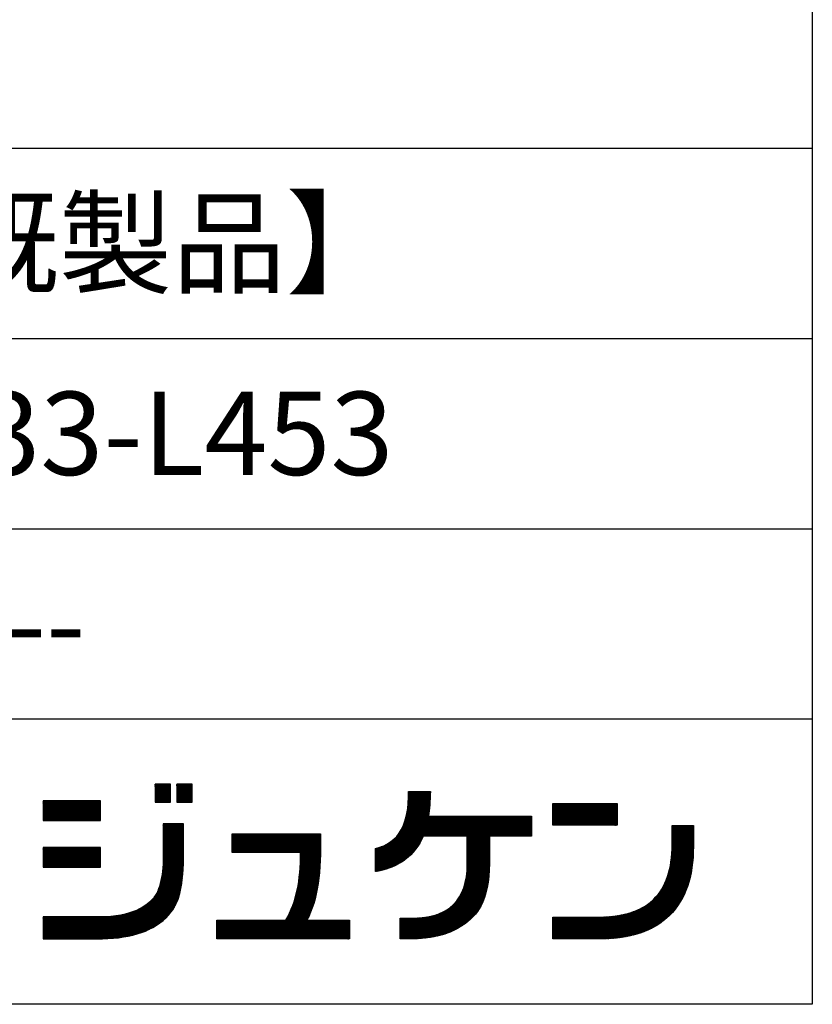
# Model space of a CAD drawing. Units: inches. Extents: x 257 to 1064, y 7 to 567.
# Drawn here: x 1031 to 1064, y 7 to 48 of the extents above; entities that cross this region are included whole.
import ezdxf
from ezdxf.enums import TextEntityAlignment as Align

# ---------------------------------------------------------------- set-up
doc = ezdxf.new("R2010")
doc.units = ezdxf.units.IN
doc.header["$MEASUREMENT"] = 0
for name, color, linetype in [('図枠', 7, 'Continuous'), ('図枠-名称', 254, 'Continuous'), ('図枠-細線', 251, 'Continuous'), ('図枠-ﾏｰｸ', 251, 'Continuous')]:
    doc.layers.add(name, color=color, linetype=linetype)
doc.styles.add('STD', font='TXT.shx', dxfattribs={"bigfont": 'bigfont.shx'})

# ---------------------------------------------------------------- blocks, each defined once
blk = doc.blocks.new('A$C5CD715C4')
at = {"layer": '図枠-ﾏｰｸ'}
h = blk.add_hatch(dxfattribs=at)
h.set_pattern_fill('ANSI31', color=256, scale=0.1, style=0)
h.set_pattern_definition([(45, (-667.656741, -180.56148), (-0.00883883476, 0.00883883476), [])])
edge = h.paths.add_edge_path()
edge.add_spline(control_points=[(26.387, 4.71), (26.387, 4.71), (27.282, 4.71), (27.282, 4.71)], knot_values=[9, 9, 9, 9, 10, 10, 10, 10], degree=3, periodic=0)
edge.add_spline(control_points=[(27.282, 4.71), (27.282, 4.71), (27.282, 3.829), (27.282, 3.829)], knot_values=[0, 0, 0, 0, 1, 1, 1, 1], degree=3, periodic=0)
edge.add_spline(control_points=[(27.282, 3.829), (27.282, 2.55), (26.947, 1.582), (26.277, 0.924), (25.607, 0.266), (24.628, -0.064), (23.34, -0.064)], knot_values=[1, 1, 1, 1, 2, 2, 2, 3, 3, 3, 3], degree=3, periodic=0)
edge.add_spline(control_points=[(23.34, -0.064), (23.34, -0.064), (21.369, -0.064), (21.369, -0.064)], knot_values=[3, 3, 3, 3, 4, 4, 4, 4], degree=3, periodic=0)
edge.add_spline(control_points=[(21.369, -0.064), (21.369, -0.064), (21.369, 0.852), (21.369, 0.852)], knot_values=[4, 4, 4, 4, 5, 5, 5, 5], degree=3, periodic=0)
edge.add_spline(control_points=[(21.369, 0.852), (21.369, 0.852), (23.252, 0.852), (23.252, 0.852)], knot_values=[5, 5, 5, 5, 6, 6, 6, 6], degree=3, periodic=0)
edge.add_spline(control_points=[(23.252, 0.852), (24.312, 0.852), (25.1, 1.102), (25.615, 1.603), (26.13, 2.104), (26.387, 2.871), (26.387, 3.903)], knot_values=[6, 6, 6, 6, 7, 7, 7, 8, 8, 8, 8], degree=3, periodic=0)
edge.add_spline(control_points=[(26.387, 3.903), (26.387, 3.903), (26.387, 4.71), (26.387, 4.71)], knot_values=[8, 8, 8, 8, 9, 9, 9, 9], degree=3, periodic=0)
h.paths.add_polyline_path([(21.369, 4.717), (21.369, 5.633), (24.07, 5.633), (24.07, 4.717)])
edge = h.paths.add_edge_path()
edge.add_spline(control_points=[(16.14, 5.098), (16.14, 5.098), (20.477, 5.098), (20.477, 5.098)], knot_values=[22, 22, 22, 22, 23, 23, 23, 23], degree=3, periodic=0)
edge.add_spline(control_points=[(20.477, 5.098), (20.477, 5.098), (20.477, 4.252), (20.477, 4.252)], knot_values=[0, 0, 0, 0, 1, 1, 1, 1], degree=3, periodic=0)
edge.add_spline(control_points=[(20.477, 4.252), (20.477, 4.252), (18.705, 4.252), (18.705, 4.252)], knot_values=[1, 1, 1, 1, 2, 2, 2, 2], degree=3, periodic=0)
edge.add_spline(control_points=[(18.705, 4.252), (18.705, 4.252), (18.705, 3.11), (18.705, 3.11)], knot_values=[2, 2, 2, 2, 3, 3, 3, 3], degree=3, periodic=0)
edge.add_spline(control_points=[(18.705, 3.11), (18.693, 2.35), (18.573, 1.754), (18.345, 1.32)], knot_values=[3, 3, 3, 3, 4, 4, 4, 4], degree=3, periodic=0)
edge.add_spline(control_points=[(18.345, 1.32), (18.179, 1.003), (17.92, 0.729), (17.565, 0.496)], knot_values=[4, 4, 4, 4, 5, 5, 5, 5], degree=3, periodic=0)
edge.add_spline(control_points=[(17.565, 0.496), (17.26, 0.3), (16.941, 0.161), (16.606, 0.08), (16.272, -0.002), (15.9, -0.05), (15.49, -0.064)], knot_values=[5, 5, 5, 5, 6, 6, 6, 7, 7, 7, 7], degree=3, periodic=0)
edge.add_spline(control_points=[(15.49, -0.064), (15.49, -0.064), (14.958, -0.064), (14.958, -0.064)], knot_values=[7, 7, 7, 7, 8, 8, 8, 8], degree=3, periodic=0)
edge.add_spline(control_points=[(14.958, -0.064), (14.958, -0.064), (14.958, 0.81), (14.958, 0.81)], knot_values=[8, 8, 8, 8, 9, 9, 9, 9], degree=3, periodic=0)
edge.add_spline(control_points=[(14.958, 0.81), (14.958, 0.81), (15.476, 0.81), (15.476, 0.81)], knot_values=[9, 9, 9, 9, 10, 10, 10, 10], degree=3, periodic=0)
edge.add_spline(control_points=[(15.476, 0.81), (16.235, 0.81), (16.808, 1), (17.193, 1.38), (17.579, 1.759), (17.772, 2.323), (17.772, 3.071)], knot_values=[10, 10, 10, 10, 11, 11, 11, 12, 12, 12, 12], degree=3, periodic=0)
edge.add_spline(control_points=[(17.772, 3.071), (17.772, 3.071), (17.772, 4.252), (17.772, 4.252)], knot_values=[12, 12, 12, 12, 13, 13, 13, 13], degree=3, periodic=0)
edge.add_spline(control_points=[(17.772, 4.252), (17.772, 4.252), (15.92, 4.252), (15.92, 4.252)], knot_values=[13, 13, 13, 13, 14, 14, 14, 14], degree=3, periodic=0)
edge.add_spline(control_points=[(15.92, 4.252), (15.747, 3.847), (15.494, 3.52), (15.159, 3.272), (14.825, 3.024), (14.41, 2.854), (13.914, 2.764)], knot_values=[14, 14, 14, 14, 15, 15, 15, 16, 16, 16, 16], degree=3, periodic=0)
edge.add_spline(control_points=[(13.914, 2.764), (13.914, 2.764), (13.914, 3.732), (13.914, 3.732)], knot_values=[16, 16, 16, 16, 17, 17, 17, 17], degree=3, periodic=0)
edge.add_spline(control_points=[(13.914, 3.732), (14.417, 3.864), (14.778, 4.126), (14.997, 4.518), (15.216, 4.909), (15.318, 5.449), (15.304, 6.136)], knot_values=[17, 17, 17, 17, 18, 18, 18, 19, 19, 19, 19], degree=3, periodic=0)
edge.add_spline(control_points=[(15.304, 6.136), (15.304, 6.136), (16.22, 6.136), (16.22, 6.136)], knot_values=[19, 19, 19, 19, 20, 20, 20, 20], degree=3, periodic=0)
edge.add_spline(control_points=[(16.22, 6.136), (16.215, 5.936), (16.206, 5.749), (16.192, 5.577), (16.178, 5.404), (16.161, 5.245), (16.14, 5.098)], knot_values=[20, 20, 20, 20, 21, 21, 21, 22, 22, 22, 22], degree=3, periodic=0)
edge = h.paths.add_edge_path()
edge.add_spline(control_points=[(7.891, 3.567), (7.891, 3.567), (7.891, 4.354), (7.891, 4.354)], knot_values=[11, 11, 11, 11, 12, 12, 12, 12], degree=3, periodic=0)
edge.add_spline(control_points=[(7.891, 4.354), (7.891, 4.354), (11.599, 4.354), (11.599, 4.354)], knot_values=[0, 0, 0, 0, 1, 1, 1, 1], degree=3, periodic=0)
edge.add_spline(control_points=[(11.599, 4.354), (11.618, 3.562), (11.585, 2.865), (11.501, 2.264), (11.417, 1.663), (11.257, 1.148), (11.019, 0.719)], knot_values=[1, 1, 1, 1, 2, 2, 2, 3, 3, 3, 3], degree=3, periodic=0)
edge.add_spline(control_points=[(11.019, 0.719), (11.019, 0.719), (12.815, 0.719), (12.815, 0.719)], knot_values=[3, 3, 3, 3, 4, 4, 4, 4], degree=3, periodic=0)
edge.add_spline(control_points=[(12.815, 0.719), (12.815, 0.719), (12.815, -0.064), (12.815, -0.064)], knot_values=[4, 4, 4, 4, 5, 5, 5, 5], degree=3, periodic=0)
edge.add_spline(control_points=[(12.815, -0.064), (12.815, -0.064), (7.241, -0.064), (7.241, -0.064)], knot_values=[5, 5, 5, 5, 6, 6, 6, 6], degree=3, periodic=0)
edge.add_spline(control_points=[(7.241, -0.064), (7.241, -0.064), (7.241, 0.719), (7.241, 0.719)], knot_values=[6, 6, 6, 6, 7, 7, 7, 7], degree=3, periodic=0)
edge.add_spline(control_points=[(7.241, 0.719), (7.241, 0.719), (10.138, 0.719), (10.138, 0.719)], knot_values=[7, 7, 7, 7, 8, 8, 8, 8], degree=3, periodic=0)
edge.add_spline(control_points=[(10.138, 0.719), (10.367, 1.12), (10.528, 1.546), (10.624, 1.997), (10.72, 2.447), (10.765, 2.971), (10.76, 3.567)], knot_values=[8, 8, 8, 8, 9, 9, 9, 10, 10, 10, 10], degree=3, periodic=0)
edge.add_spline(control_points=[(10.76, 3.567), (10.76, 3.567), (7.891, 3.567), (7.891, 3.567)], knot_values=[10, 10, 10, 10, 11, 11, 11, 11], degree=3, periodic=0)
h.paths.add_polyline_path([(5.289, 6.436), (4.642, 6.436), (4.642, 5.692), (5.289, 5.692)])
edge = h.paths.add_edge_path()
edge.add_spline(control_points=[(5.845, 4.769), (5.845, 4.769), (4.988, 4.769), (4.988, 4.769)], knot_values=[13, 13, 13, 13, 14, 14, 14, 14], degree=3, periodic=0)
edge.add_spline(control_points=[(4.988, 4.769), (4.988, 4.769), (4.988, 3.546), (4.988, 3.546)], knot_values=[0, 0, 0, 0, 1, 1, 1, 1], degree=3, periodic=0)
edge.add_spline(control_points=[(4.988, 3.546), (5.002, 3.111), (4.971, 2.724), (4.894, 2.386)], knot_values=[1, 1, 1, 1, 2, 2, 2, 2], degree=3, periodic=0)
edge.add_spline(control_points=[(4.894, 2.386), (4.817, 2.037), (4.71, 1.793), (4.572, 1.656)], knot_values=[2, 2, 2, 2, 3, 3, 3, 3], degree=3, periodic=0)
edge.add_spline(control_points=[(4.572, 1.656), (4.372, 1.409), (4.095, 1.218), (3.741, 1.083)], knot_values=[3, 3, 3, 3, 4, 4, 4, 4], degree=3, periodic=0)
edge.add_spline(control_points=[(3.741, 1.083), (3.307, 0.922), (2.747, 0.849), (2.06, 0.863)], knot_values=[4, 4, 4, 4, 5, 5, 5, 5], degree=3, periodic=0)
edge.add_spline(control_points=[(2.06, 0.863), (2.06, 0.863), (-0.065, 0.863), (-0.065, 0.863)], knot_values=[5, 5, 5, 5, 6, 6, 6, 6], degree=3, periodic=0)
edge.add_spline(control_points=[(-0.065, 0.863), (-0.065, 0.863), (-0.065, -0.064), (-0.065, -0.064)], knot_values=[6, 6, 6, 6, 7, 7, 7, 7], degree=3, periodic=0)
edge.add_spline(control_points=[(-0.065, -0.064), (-0.065, -0.064), (2.189, -0.064), (2.189, -0.064)], knot_values=[7, 7, 7, 7, 8, 8, 8, 8], degree=3, periodic=0)
edge.add_spline(control_points=[(2.189, -0.064), (2.846, -0.064), (3.415, 0.006), (3.895, 0.146), (4.374, 0.286), (4.779, 0.512), (5.107, 0.824)], knot_values=[8, 8, 8, 8, 9, 9, 9, 10, 10, 10, 10], degree=3, periodic=0)
edge.add_spline(control_points=[(5.107, 0.824), (5.408, 1.111), (5.606, 1.476), (5.701, 1.92), (5.797, 2.363), (5.845, 2.908), (5.845, 3.553)], knot_values=[10, 10, 10, 10, 11, 11, 11, 12, 12, 12, 12], degree=3, periodic=0)
edge.add_spline(control_points=[(5.845, 3.553), (5.845, 3.553), (5.845, 4.769), (5.845, 4.769)], knot_values=[12, 12, 12, 12, 13, 13, 13, 13], degree=3, periodic=0)
h.paths.add_polyline_path([(2.346, 3.781), (-0.065, 3.781), (-0.065, 2.959), (2.346, 2.959)])
h.paths.add_polyline_path([(-0.065, 5.741), (-0.065, 4.92), (2.346, 4.92), (2.346, 5.741)])
h.paths.add_polyline_path([(6.204, 6.436), (5.558, 6.436), (5.558, 5.692), (6.204, 5.692)])
for p, q in [((4.642, 6.436), (4.642, 5.692)), ((5.289, 6.436), (4.642, 6.436)), ((5.289, 5.692), (5.289, 6.436)), ((5.558, 6.436), (5.558, 5.692)), ((6.204, 6.436), (5.558, 6.436)), ((6.204, 5.692), (6.204, 6.436)), ((2.346, 5.741), (-0.065, 5.741)), ((-0.065, 5.741), (-0.065, 4.92)), ((2.346, 4.92), (2.346, 5.741)), ((4.642, 5.692), (5.289, 5.692)), ((5.558, 5.692), (6.204, 5.692)), ((21.369, 5.633), (24.07, 5.633)), ((21.369, 4.717), (21.369, 5.633)), ((24.07, 5.633), (24.07, 4.717)), ((-0.065, 4.92), (2.346, 4.92)), ((24.07, 4.717), (21.369, 4.717)), ((-0.065, 3.781), (-0.065, 2.959)), ((2.346, 3.781), (-0.065, 3.781)), ((2.346, 2.959), (2.346, 3.781)), ((-0.065, 2.959), (2.346, 2.959))]:
    blk.add_line(p, q, dxfattribs=at)
for points, knots in [([(13.914, 3.732), (14.417, 3.864), (14.778, 4.126), (14.997, 4.518), (15.216, 4.909), (15.318, 5.449), (15.304, 6.136)], [17, 17, 17, 17, 18, 18, 18, 19, 19, 19, 19]), ([(16.22, 6.136), (16.215, 5.936), (16.206, 5.749), (16.192, 5.577), (16.178, 5.404), (16.161, 5.245), (16.14, 5.098)], [20, 20, 20, 20, 21, 21, 21, 22, 22, 22, 22]), ([(11.599, 4.354), (11.618, 3.562), (11.585, 2.865), (11.501, 2.264), (11.417, 1.663), (11.257, 1.148), (11.019, 0.719)], [1, 1, 1, 1, 2, 2, 2, 3, 3, 3, 3]), ([(15.92, 4.252), (15.747, 3.847), (15.494, 3.52), (15.159, 3.272), (14.825, 3.024), (14.41, 2.854), (13.914, 2.764)], [14, 14, 14, 14, 15, 15, 15, 16, 16, 16, 16]), ([(23.252, 0.852), (24.312, 0.852), (25.1, 1.102), (25.615, 1.603), (26.13, 2.104), (26.387, 2.871), (26.387, 3.903)], [6, 6, 6, 6, 7, 7, 7, 8, 8, 8, 8]), ([(27.282, 3.829), (27.282, 2.55), (26.947, 1.582), (26.277, 0.924), (25.607, 0.266), (24.628, -0.064), (23.34, -0.064)], [1, 1, 1, 1, 2, 2, 2, 3, 3, 3, 3]), ([(5.107, 0.824), (5.408, 1.111), (5.606, 1.476), (5.701, 1.92), (5.797, 2.363), (5.845, 2.908), (5.845, 3.553)], [10, 10, 10, 10, 11, 11, 11, 12, 12, 12, 12]), ([(10.138, 0.719), (10.367, 1.12), (10.528, 1.546), (10.624, 1.997), (10.72, 2.447), (10.765, 2.971), (10.76, 3.567)], [8, 8, 8, 8, 9, 9, 9, 10, 10, 10, 10]), ([(15.476, 0.81), (16.235, 0.81), (16.808, 1), (17.193, 1.38), (17.579, 1.759), (17.772, 2.323), (17.772, 3.071)], [10, 10, 10, 10, 11, 11, 11, 12, 12, 12, 12]), ([(2.189, -0.064), (2.846, -0.064), (3.415, 0.006), (3.895, 0.146), (4.374, 0.286), (4.779, 0.512), (5.107, 0.824)], [8, 8, 8, 8, 9, 9, 9, 10, 10, 10, 10]), ([(17.565, 0.496), (17.26, 0.3), (16.941, 0.161), (16.606, 0.08), (16.272, -0.002), (15.9, -0.05), (15.49, -0.064)], [5, 5, 5, 5, 6, 6, 6, 7, 7, 7, 7])]:
    blk.add_open_spline(points, degree=3, knots=knots, dxfattribs=at)
for points in [[(15.304, 6.136), (15.304, 6.136), (16.22, 6.136), (16.22, 6.136)], [(16.14, 5.098), (16.14, 5.098), (20.477, 5.098), (20.477, 5.098)], [(20.477, 5.098), (20.477, 5.098), (20.477, 4.252), (20.477, 4.252)], [(4.988, 4.769), (4.988, 4.769), (4.988, 3.546), (4.988, 3.546)], [(5.845, 4.769), (5.845, 4.769), (4.988, 4.769), (4.988, 4.769)], [(5.845, 3.553), (5.845, 3.553), (5.845, 4.769), (5.845, 4.769)], [(26.387, 3.903), (26.387, 3.903), (26.387, 4.71), (26.387, 4.71)], [(26.387, 4.71), (26.387, 4.71), (27.282, 4.71), (27.282, 4.71)], [(27.282, 4.71), (27.282, 4.71), (27.282, 3.829), (27.282, 3.829)], [(7.891, 4.354), (7.891, 4.354), (11.599, 4.354), (11.599, 4.354)], [(7.891, 3.567), (7.891, 3.567), (7.891, 4.354), (7.891, 4.354)], [(17.772, 4.252), (17.772, 4.252), (15.92, 4.252), (15.92, 4.252)], [(17.772, 3.071), (17.772, 3.071), (17.772, 4.252), (17.772, 4.252)], [(20.477, 4.252), (20.477, 4.252), (18.705, 4.252), (18.705, 4.252)], [(18.705, 4.252), (18.705, 4.252), (18.705, 3.11), (18.705, 3.11)], [(13.914, 2.764), (13.914, 2.764), (13.914, 3.732), (13.914, 3.732)], [(4.988, 3.546), (5.002, 3.111), (4.971, 2.724), (4.894, 2.386)], [(10.76, 3.567), (10.76, 3.567), (7.891, 3.567), (7.891, 3.567)], [(18.705, 3.11), (18.693, 2.35), (18.573, 1.754), (18.345, 1.32)], [(4.894, 2.386), (4.817, 2.037), (4.71, 1.793), (4.572, 1.656)], [(4.572, 1.656), (4.372, 1.409), (4.095, 1.218), (3.741, 1.083)], [(18.345, 1.32), (18.179, 1.003), (17.92, 0.729), (17.565, 0.496)], [(2.06, 0.863), (2.06, 0.863), (-0.065, 0.863), (-0.065, 0.863)], [(-0.065, 0.863), (-0.065, 0.863), (-0.065, -0.064), (-0.065, -0.064)], [(3.741, 1.083), (3.307, 0.922), (2.747, 0.849), (2.06, 0.863)], [(21.369, -0.064), (21.369, -0.064), (21.369, 0.852), (21.369, 0.852)], [(21.369, 0.852), (21.369, 0.852), (23.252, 0.852), (23.252, 0.852)], [(7.241, -0.064), (7.241, -0.064), (7.241, 0.719), (7.241, 0.719)], [(7.241, 0.719), (7.241, 0.719), (10.138, 0.719), (10.138, 0.719)], [(11.019, 0.719), (11.019, 0.719), (12.815, 0.719), (12.815, 0.719)], [(12.815, 0.719), (12.815, 0.719), (12.815, -0.064), (12.815, -0.064)], [(14.958, -0.064), (14.958, -0.064), (14.958, 0.81), (14.958, 0.81)], [(14.958, 0.81), (14.958, 0.81), (15.476, 0.81), (15.476, 0.81)], [(-0.065, -0.064), (-0.065, -0.064), (2.189, -0.064), (2.189, -0.064)], [(12.815, -0.064), (12.815, -0.064), (7.241, -0.064), (7.241, -0.064)], [(15.49, -0.064), (15.49, -0.064), (14.958, -0.064), (14.958, -0.064)], [(23.34, -0.064), (23.34, -0.064), (21.369, -0.064), (21.369, -0.064)]]:
    blk.add_open_spline(points, degree=3, dxfattribs=at)
blk = doc.blocks.new('A$C31F44E6A')
at = {"layer": '図枠-ﾏｰｸ'}
blk.add_blockref('A$C5CD715C4', (52.036, 2.185), dxfattribs=at)
blk = doc.blocks.new('A$C14286702')
at = {"layer": '図枠', "color": 7}
blk.add_line((-0.088, 12.215), (84.912, 12.215), dxfattribs=at)
at = {"layer": '図枠'}
blk.add_lwpolyline([(-0.088, 36.215), (84.912, 36.215), (84.912, 0.215), (-0.088, 0.215)], close=True, dxfattribs=at)
at = {"layer": '図枠-細線', "color": 251}
for p, q in [((7.209, 28.215), (84.912, 28.215)), ((-0.088, 20.215), (84.912, 20.215))]:
    blk.add_line(p, q, dxfattribs=at)
at = {"layer": '図枠-ﾏｰｸ'}
blk.add_blockref('A$C31F44E6A', (0.594, 0.844), dxfattribs=at)

msp = doc.modelspace()

# ---------------------------------------------------------------- linework, layer by layer
at = {"layer": '図枠'}
msp.add_lwpolyline([(256.849, 566.701), (1063.849, 566.701), (1063.849, 6.701), (256.849, 6.701)], close=True, dxfattribs=at)

# ---------------------------------------------------------------- block references
msp.add_blockref('A$C14286702', (978.937, 6.486), dxfattribs=at)

# ---------------------------------------------------------------- texts
at = {"layer": '図枠-名称', "style": 'STD'}
for s, p in [('ﾄﾞｱﾊﾝﾄﾞﾙ【既製品】', (1024.999, 38.255)), ('AT142-13-133-L453', (1024.999, 30.255)), ('----------', (1024.999, 22.255))]:
    msp.add_text(s, height=3.5, dxfattribs=at).set_placement(p, align=Align.MIDDLE)

doc.saveas('drawing.dxf')
